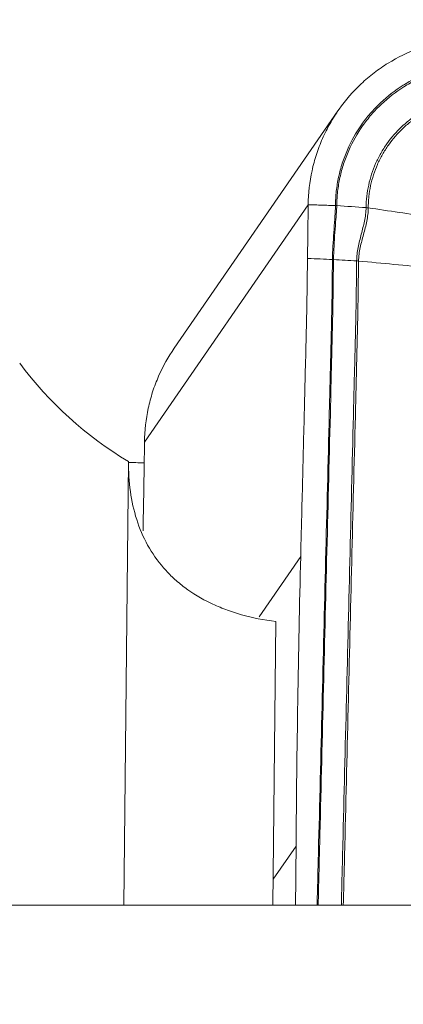
# Model space of a CAD drawing. Units: millimetres. Extents: x -18 to 89, y -76 to 75.
# Drawn here: x 49 to 51, y 58 to 63 of the extents above; entities that cross this region are included whole.
import ezdxf

# ---------------------------------------------------------------- set-up
doc = ezdxf.new("R2010")
doc.units = ezdxf.units.MM
doc.layers.add('1', color=4, linetype='Continuous')
doc.layers.add('2', color=7, linetype='Continuous')
doc.styles.add('iso_b_vert', font='simplex.shx')
doc.dimstyles.get("Standard").update_dxf_attribs({"dimtxt": 0.18, "dimasz": 0.18, "dimexe": 0.18, "dimexo": 0.0625, "dimgap": 0.09, "dimtad": 1, "dimzin": 0, "dimdsep": 52, "dimtxsty": 'Standard', "dimcen": 0.09, "dimadec": 0, "dimazin": 0, "dimtfac": 1, "dimtdec": 4, "dimtofl": 0, "dimtmove": 0, "dimatfit": 3, "dimfxl": 1, "dimtolj": 1, "dimtzin": 0, "dimarcsym": 0})

# ---------------------------------------------------------------- blocks, each defined once
blk = doc.blocks.new('_U1')
at = {"layer": '2', "lineweight": 13}
for p, q in [((0, 36.0875), (0, 72.032227)), ((63.002614, 63.179703), (63.002614, 72.032227)), ((0, 70.032227), (3.174998, 70.450224)), ((3.174998, 70.450224), (3.175002, 69.614231)), ((63.002614, 70.032227), (59.827612, 70.450224)), ((59.827616, 69.614231), (59.827612, 70.450224)), ((0, 70.032227), (63.002614, 70.032227)), ((0, 70.032227), (3.175002, 69.614231)), ((63.002614, 70.032227), (59.827616, 69.614231))]:
    blk.add_line(p, q, dxfattribs=at)
at = {"layer": '2', "lineweight": 18, "insert": (29.868479, 70.917342), "char_height": 3, "attachment_point": 7, "line_spacing_factor": 1.084337, "style": 'iso_b_vert'}
blk.add_mtext('\\W0.6740;63', dxfattribs=at)
blk = doc.blocks.new('_Closed')
at = {"lineweight": -2}
for p, q in [((-1, 0.166667), (0, 0)), ((-1, 0.166667), (-1, -0.166667)), ((0, 0), (-1, -0.166667)), ((0, 0), (-1, 0))]:
    blk.add_line(p, q, dxfattribs=at)

msp = doc.modelspace()

# ---------------------------------------------------------------- linework, layer by layer
at = {"layer": '1', "lineweight": 18}
for p, q in [((50.2669, 62.5269), (49.5086, 61.4269)), ((50.1289, 62.0915), (49.3708, 60.9918)), ((50.0943, 60.4606), (49.9017, 60.1813)), ((50.0729, 59.1189), (49.9672, 58.9655))]:
    msp.add_line(p, q, dxfattribs=at)
at = {"layer": '1', "lineweight": 13}
for p, q in [((49.2969, 60.9012), (49.2759, 58.8457)), ((49.9794, 60.1596), (49.9659, 58.8457)), ((54.7065, 58.8457), (46.1971, 58.8457))]:
    msp.add_line(p, q, dxfattribs=at)
at = {"layer": '1', "lineweight": 18}
msp.add_ellipse((50.3875, 62.0711), major_axis=(-0.035, 0.0002), ratio=0.213291, start_param=-2.164385, end_param=-1.846703, dxfattribs=at)
at = {"layer": '1', "lineweight": 13}
msp.add_ellipse((50.1397, 62.3192), major_axis=(-1.4015, 0.9661), ratio=0.968922, start_param=1.233913, end_param=1.635977, dxfattribs=at)
at = {"layer": '1', "lineweight": 18}
for points, knots in [([(50.952, 62.8664), (50.8983, 62.8683), (50.8455, 62.865), (50.7674, 62.8526), (50.7416, 62.8472), (50.6903, 62.8337), (50.6648, 62.8257), (50.5907, 62.7982), (50.5437, 62.7752), (50.488, 62.7408), (50.4771, 62.7337), (50.4554, 62.7187), (50.4447, 62.711), (50.4134, 62.6869), (50.3934, 62.67), (50.3365, 62.6164), (50.3024, 62.5772), (50.2645, 62.5237), (50.2572, 62.5127), (50.2431, 62.4905), (50.223, 62.4568), (50.1939, 62.3986), (50.1753, 62.3499), (50.1632, 62.3126), (50.1595, 62.3), (50.1526, 62.2746), (50.1495, 62.2617), (50.1355, 62.1972), (50.1296, 62.1448), (50.1289, 62.0917)], [0, 0, 0, 0, 0.125, 0.125, 0.1875, 0.1875, 0.25, 0.25, 0.375, 0.375, 0.40625, 0.40625, 0.4375, 0.4375, 0.5, 0.5, 0.625, 0.625, 0.65625, 0.65625, 0.6875, 0.75, 0.8125, 0.8125, 0.84375, 0.84375, 0.875, 0.875, 1, 1, 1, 1]), ([(50.2552, 62.0876), (50.2554, 62.1101), (50.2568, 62.1324), (50.2617, 62.1765), (50.2688, 62.2201), (50.2802, 62.2629), (50.2938, 62.3052), (50.3018, 62.3263), (50.3285, 62.3875), (50.3502, 62.426), (50.3883, 62.4804), (50.402, 62.498), (50.4313, 62.5319), (50.4468, 62.5481), (50.4957, 62.5944), (50.5308, 62.6216), (50.5873, 62.657), (50.6067, 62.6679), (50.6469, 62.6879), (50.6676, 62.697), (50.7305, 62.7209), (50.7737, 62.7326), (50.8623, 62.7477), (50.908, 62.7511), (50.9536, 62.7499)], [0, 0, 0, 0, 0.0625, 0.0625, 0.125, 0.1875, 0.1875, 0.25, 0.25, 0.375, 0.375, 0.4375, 0.4375, 0.5, 0.5, 0.625, 0.625, 0.6875, 0.6875, 0.75, 0.75, 0.875, 0.875, 1, 1, 1, 1]), ([(50.9535, 62.7411), (50.9508, 62.7412), (50.9479, 62.7412), (50.9423, 62.7413), (50.9338, 62.7414), (50.9141, 62.7412), (50.8972, 62.7404), (50.8636, 62.7381), (50.8413, 62.7354), (50.7755, 62.7243), (50.7328, 62.7128), (50.6705, 62.6893), (50.65, 62.6803), (50.6102, 62.6606), (50.591, 62.6499), (50.535, 62.6149), (50.5002, 62.5881), (50.4518, 62.5424), (50.4364, 62.5264), (50.4074, 62.4928), (50.3938, 62.4755), (50.3559, 62.4217), (50.3344, 62.3837), (50.3079, 62.3232), (50.2999, 62.3024), (50.2864, 62.2606), (50.275, 62.2183), (50.2661, 62.1644), (50.2627, 62.126), (50.2617, 62.1067), (50.2614, 62.0984), (50.2613, 62.0929), (50.2612, 62.0901), (50.2612, 62.0873)], [0, 0, 0, 0, 0.007812, 0.007812, 0.015625, 0.03125, 0.0625, 0.0625, 0.125, 0.125, 0.25, 0.25, 0.3125, 0.3125, 0.375, 0.375, 0.5, 0.5, 0.5625, 0.5625, 0.625, 0.625, 0.75, 0.75, 0.8125, 0.8125, 0.875, 0.9375, 0.96875, 0.984375, 0.992187, 0.992187, 1, 1, 1, 1]), ([(50.3971, 62.0782), (50.3973, 62.0958), (50.3984, 62.1134), (50.4024, 62.1484), (50.4053, 62.1658), (50.4165, 62.2174), (50.4273, 62.2506), (50.4484, 62.2985), (50.4563, 62.3142), (50.4738, 62.3449), (50.4833, 62.3598), (50.5138, 62.4029), (50.5369, 62.4295), (50.5758, 62.4661), (50.5894, 62.4776), (50.6175, 62.4992), (50.632, 62.5093), (50.6768, 62.5373), (50.7084, 62.5532), (50.7754, 62.5787), (50.8097, 62.5881), (50.8621, 62.5972), (50.8798, 62.5994), (50.9154, 62.6021), (50.9335, 62.6026), (50.9515, 62.6022)], [0, 0, 0, 0, 0.0625, 0.0625, 0.125, 0.125, 0.25, 0.25, 0.3125, 0.3125, 0.375, 0.375, 0.5, 0.5, 0.5625, 0.5625, 0.625, 0.625, 0.75, 0.75, 0.875, 0.875, 0.9375, 0.9375, 1, 1, 1, 1]), ([(50.9512, 62.5914), (50.9424, 62.5916), (50.9335, 62.5915), (50.9158, 62.5911), (50.9069, 62.5907), (50.8807, 62.5888), (50.8633, 62.5867), (50.8117, 62.5779), (50.778, 62.5688), (50.7121, 62.5438), (50.681, 62.5284), (50.6369, 62.5009), (50.6227, 62.4911), (50.595, 62.4699), (50.5816, 62.4585), (50.5434, 62.4226), (50.5207, 62.3965), (50.4907, 62.3542), (50.4814, 62.3395), (50.4643, 62.3093), (50.4565, 62.2939), (50.4359, 62.2467), (50.4254, 62.2141), (50.4146, 62.1633), (50.4119, 62.1462), (50.4091, 62.1204), (50.4084, 62.1118), (50.4074, 62.0945), (50.4072, 62.0858), (50.4072, 62.0771)], [0, 0, 0, 0, 0.03125, 0.03125, 0.0625, 0.0625, 0.125, 0.125, 0.25, 0.25, 0.375, 0.375, 0.4375, 0.4375, 0.5, 0.5, 0.625, 0.625, 0.6875, 0.6875, 0.75, 0.75, 0.875, 0.875, 0.9375, 0.9375, 0.96875, 0.96875, 1, 1, 1, 1]), ([(50.1258, 61.8426), (50.126, 61.8634), (50.1263, 61.8842), (50.1268, 61.9258), (50.1271, 61.9466), (50.1279, 62.0088), (50.1284, 62.0501), (50.1289, 62.0915)], [0, 0, 0, 0, 0.250761, 0.250761, 0.501521, 0.501521, 1, 1, 1, 1]), ([(50.2414, 61.8377), (50.2417, 61.8584), (50.2426, 61.8793), (50.2448, 61.9209), (50.2462, 61.9418), (50.2491, 61.9834), (50.2506, 62.0043), (50.2527, 62.0356), (50.2534, 62.046), (50.2545, 62.0668), (50.2551, 62.0773), (50.2552, 62.0876)], [0, 0, 0, 0, 0.25, 0.25, 0.5, 0.5, 0.75, 0.75, 0.875, 0.875, 1, 1, 1, 1]), ([(50.2612, 62.0873), (50.2611, 62.0821), (50.2609, 62.0769), (50.2603, 62.0665), (50.2599, 62.0613), (50.2589, 62.0457), (50.2581, 62.0353), (50.2556, 62.0041), (50.254, 61.9832), (50.251, 61.9415), (50.2496, 61.9207), (50.2474, 61.879), (50.2465, 61.8582), (50.2462, 61.8375)], [0, 0, 0, 0, 0.0625, 0.0625, 0.125, 0.125, 0.25, 0.25, 0.5, 0.5, 0.75, 0.75, 1, 1, 1, 1]), ([(50.3534, 61.8312), (50.3537, 61.8521), (50.3564, 61.873), (50.3643, 61.9142), (50.3696, 61.9346), (50.3802, 61.9752), (50.3855, 61.9955), (50.3939, 62.0366), (50.3969, 62.0574), (50.3971, 62.0782)], [0, 0, 0, 0, 0.25, 0.25, 0.5, 0.5, 0.75, 0.75, 1, 1, 1, 1]), ([(50.4072, 62.0771), (50.4071, 62.0667), (50.4065, 62.0563), (50.4041, 62.0355), (50.4024, 62.0252), (50.3963, 61.9944), (50.3908, 61.9741), (50.3798, 61.9336), (50.3742, 61.9133), (50.3655, 61.8723), (50.3625, 61.8514), (50.3622, 61.8305)], [0, 0, 0, 0, 0.125, 0.125, 0.25, 0.25, 0.5, 0.5, 0.75, 0.75, 1, 1, 1, 1]), ([(50.0943, 60.4606), (50.0961, 60.5339), (50.1008, 60.7252), (50.1085, 61.0346), (50.1147, 61.2855), (50.1184, 61.4331), (50.1195, 61.4774), (50.1206, 61.5217), (50.122, 61.5807), (50.1231, 61.6395), (50.1238, 61.6906), (50.1242, 61.7198), (50.1244, 61.738), (50.1249, 61.7744), (50.1253, 61.8081), (50.1257, 61.8381), (50.1258, 61.8426)], [0, 0, 0, 0, 0.158645, 0.414477, 0.670309, 0.702288, 0.734267, 0.766246, 0.798225, 0.862183, 0.894163, 0.910152, 0.926142, 0.934136, 0.9901, 1, 1, 1, 1]), ([(50.1258, 61.8426), (50.1266, 61.8426), (50.1659, 61.8409), (50.204, 61.8393), (50.2414, 61.8377)], [0, 0, 0, 0, 0.020036, 1, 1, 1, 1]), ([(50.1704, 58.8458), (50.1727, 58.9411), (50.1751, 59.0365), (50.183, 59.3576), (50.1886, 59.5833), (50.1997, 60.0347), (50.2052, 60.2604), (50.2164, 60.7118), (50.2224, 60.9374), (50.2292, 61.2196), (50.2305, 61.276), (50.2325, 61.3606), (50.2332, 61.3888), (50.2345, 61.4453), (50.2353, 61.4735), (50.2367, 61.5299), (50.2373, 61.5581), (50.2385, 61.6143), (50.239, 61.6423), (50.2396, 61.6842), (50.2398, 61.6982), (50.2402, 61.7261), (50.2403, 61.74), (50.2407, 61.7819), (50.241, 61.8098), (50.2414, 61.8377)], [0, 0, 0, 0, 0.09556, 0.09556, 0.32167, 0.32167, 0.54778, 0.54778, 0.77389, 0.77389, 0.830417, 0.830417, 0.858681, 0.858681, 0.886945, 0.886945, 0.915209, 0.915209, 0.943472, 0.943472, 0.957604, 0.957604, 0.971736, 0.971736, 1, 1, 1, 1]), ([(50.2461, 61.8375), (50.2457, 61.8096), (50.2454, 61.7817), (50.245, 61.7398), (50.2449, 61.7259), (50.2445, 61.698), (50.2443, 61.684), (50.2437, 61.6421), (50.2432, 61.6141), (50.2421, 61.5579), (50.2414, 61.5297), (50.24, 61.4732), (50.2393, 61.445), (50.2379, 61.3886), (50.2372, 61.3604), (50.2353, 61.2757), (50.2339, 61.2193), (50.2271, 60.9372), (50.2211, 60.7115), (50.2099, 60.2601), (50.2044, 60.0344), (50.1933, 59.583), (50.1878, 59.3574), (50.1798, 59.0364), (50.1775, 58.9411), (50.1751, 58.8458)], [0, 0, 0, 0, 0.028266, 0.028266, 0.042399, 0.042399, 0.056532, 0.056532, 0.084798, 0.084798, 0.113065, 0.113065, 0.141331, 0.141331, 0.169597, 0.169597, 0.226129, 0.226129, 0.452259, 0.452259, 0.678388, 0.678388, 0.904517, 0.904517, 1, 1, 1, 1]), ([(50.2825, 58.8457), (50.2848, 58.9387), (50.2871, 59.0316), (50.295, 59.3504), (50.3006, 59.5761), (50.3117, 60.0276), (50.3173, 60.2534), (50.3284, 60.7049), (50.334, 60.9307), (50.3409, 61.2129), (50.3423, 61.2693), (50.3444, 61.354), (50.3451, 61.3822), (50.3465, 61.4387), (50.3472, 61.4669), (50.3486, 61.5233), (50.3492, 61.5515), (50.3504, 61.6077), (50.3509, 61.6358), (50.3517, 61.6917), (50.352, 61.7196), (50.3527, 61.7754), (50.3531, 61.8033), (50.3534, 61.8312)], [0, 0, 0, 0, 0.09333, 0.09333, 0.319998, 0.319998, 0.546665, 0.546665, 0.773333, 0.773333, 0.829999, 0.829999, 0.858333, 0.858333, 0.886666, 0.886666, 0.915, 0.915, 0.943333, 0.943333, 0.971667, 0.971667, 1, 1, 1, 1]), ([(50.3622, 61.8305), (50.3619, 61.8026), (50.3615, 61.7747), (50.3608, 61.7189), (50.3605, 61.691), (50.3597, 61.6351), (50.3592, 61.6071), (50.358, 61.5508), (50.3574, 61.5226), (50.356, 61.4662), (50.3553, 61.438), (50.3539, 61.3815), (50.3532, 61.3533), (50.3511, 61.2686), (50.3498, 61.2122), (50.3428, 60.93), (50.3373, 60.7042), (50.3262, 60.2526), (50.3207, 60.0269), (50.3096, 59.5753), (50.3041, 59.3495), (50.2962, 59.0311), (50.2939, 58.9384), (50.2916, 58.8458)], [0, 0, 0, 0, 0.028342, 0.028342, 0.056685, 0.056685, 0.085027, 0.085027, 0.113369, 0.113369, 0.141711, 0.141711, 0.170054, 0.170054, 0.226738, 0.226738, 0.453476, 0.453476, 0.680214, 0.680214, 0.906952, 0.906952, 1, 1, 1, 1]), ([(49.3708, 60.9918), (49.3715, 61.0449), (49.3774, 61.097), (49.3938, 61.1734), (49.4005, 61.1987), (49.4166, 61.2486), (49.426, 61.2733), (49.4565, 61.3431), (49.4807, 61.3865), (49.5089, 61.4274)], [0, 0, 0, 0, 0.338281, 0.338281, 0.507421, 0.507421, 0.676561, 0.676561, 1, 1, 1, 1]), ([(49.3643, 60.5808), (49.3645, 60.5931), (49.3647, 60.6053), (49.3654, 60.6468), (49.366, 60.676), (49.367, 60.7343), (49.3676, 60.7635), (49.3681, 60.7927)], [0, 0, 0, 0, 0.173894, 0.173894, 0.586947, 0.586947, 1, 1, 1, 1])]:
    msp.add_open_spline(points, degree=3, knots=knots, dxfattribs=at)
for points, degree in [([(50.1289, 62.0917), (50.2552, 62.0876)], 1), ([(50.1289, 62.0917), (50.1289, 62.0916), (50.1289, 62.0915), (50.1289, 62.0915)], 3), ([(50.2552, 62.0876), (50.2572, 62.0876), (50.2592, 62.0875), (50.2612, 62.0873)], 3), ([(50.3971, 62.0782), (50.3518, 62.0812), (50.3065, 62.0843), (50.2612, 62.0873)], 3), ([(50.4072, 62.0771), (50.5022, 62.0631), (50.5973, 62.0491), (50.6924, 62.0351)], 3), ([(50.2414, 61.8377), (50.243, 61.8376), (50.2446, 61.8375), (50.2462, 61.8374)], 3), ([(50.2461, 61.8375), (50.2819, 61.8354), (50.3177, 61.8333), (50.3534, 61.8312)], 3), ([(50.3534, 61.8313), (50.3565, 61.8311), (50.3595, 61.8308), (50.3622, 61.8304)], 3), ([(50.3622, 61.8305), (50.4715, 61.8202), (50.5807, 61.8098), (50.69, 61.7994)], 3), ([(49.369, 60.8488), (49.3698, 60.8967), (49.3703, 60.9442), (49.3708, 60.9918)], 3), ([(49.3681, 60.7927), (49.3684, 60.8114), (49.3687, 60.8301), (49.369, 60.8488)], 3), ([(50.0729, 59.1189), (50.0761, 59.5663), (50.0832, 60.0135), (50.0943, 60.4606)], 3), ([(50.0703, 58.8457), (50.0714, 58.9368), (50.0723, 59.0279), (50.0729, 59.1189)], 3)]:
    msp.add_open_spline(points, degree=degree, dxfattribs=at)
at = {"layer": '1', "lineweight": 13}
msp.add_open_spline([(49.3679, 60.8957), (49.3435, 60.8959), (49.3191, 60.8962), (49.2947, 60.8965)], degree=3, dxfattribs=at)
msp.add_open_spline([(49.2969, 60.9012), (49.2969, 60.8535), (49.2997, 60.8073), (49.312, 60.7179), (49.3215, 60.6746), (49.348, 60.591), (49.3648, 60.5514), (49.4062, 60.4765), (49.4307, 60.4412), (49.4668, 60.3998), (49.4742, 60.3917), (49.4896, 60.3758), (49.4975, 60.3681), (49.522, 60.3454), (49.5392, 60.331), (49.5938, 60.2901), (49.634, 60.2657), (49.7005, 60.2337), (49.7234, 60.224), (49.7707, 60.2063), (49.795, 60.1983), (49.8703, 60.1771), (49.9233, 60.1665), (49.9794, 60.1596)], degree=3, knots=[0, 0, 0, 0, 0.125, 0.125, 0.25, 0.25, 0.375, 0.375, 0.5, 0.5, 0.53125, 0.53125, 0.5625, 0.5625, 0.625, 0.625, 0.75, 0.75, 0.8125, 0.8125, 0.875, 0.875, 1, 1, 1, 1], dxfattribs=at)

# ---------------------------------------------------------------- dimensions: what is measured, and where the dimension line sits
at = {"layer": '2', "lineweight": 18}
dim = msp.add_linear_dim(base=(63.0026, 70.0322), p1=(0, 34.5), p2=(63.0026, 61.5922), dimstyle='Standard', override={"dimtxt": 3, "dimasz": 3.175, "dimexe": 2, "dimexo": 1.5875, "dimgap": 1.5, "dimtad": 1, "dimtih": 1, "dimtoh": 0, "dimdec": 2, "dimlfac": 1, "dimzin": 8, "dimdsep": 46, "dimlunit": 2, "dimpost": '<>', "dimtxsty": 'iso_b_vert', "dimblk1": 'Closed', "dimblk2": 'Closed', "dimsah": 1, "dimse1": 0, "dimse2": 0, "dimsd1": 0, "dimsd2": 0, "dimclrd": 7, "dimclre": 7, "dimclrt": 7, "dimtol": 0, "dimtm": -0.1, "dimtfac": 1.166667, "dimtdec": 2, "dimtofl": 1, "dimtmove": 0, "dimtzin": 8, "dimlwd": 13, "dimlwe": 13}, dxfattribs=at)
dim.commit()
dim.dimension.update_dxf_attribs({"geometry": '_U1', "text_midpoint": (31.5013, 70.0322)})

doc.saveas('drawing.dxf')
